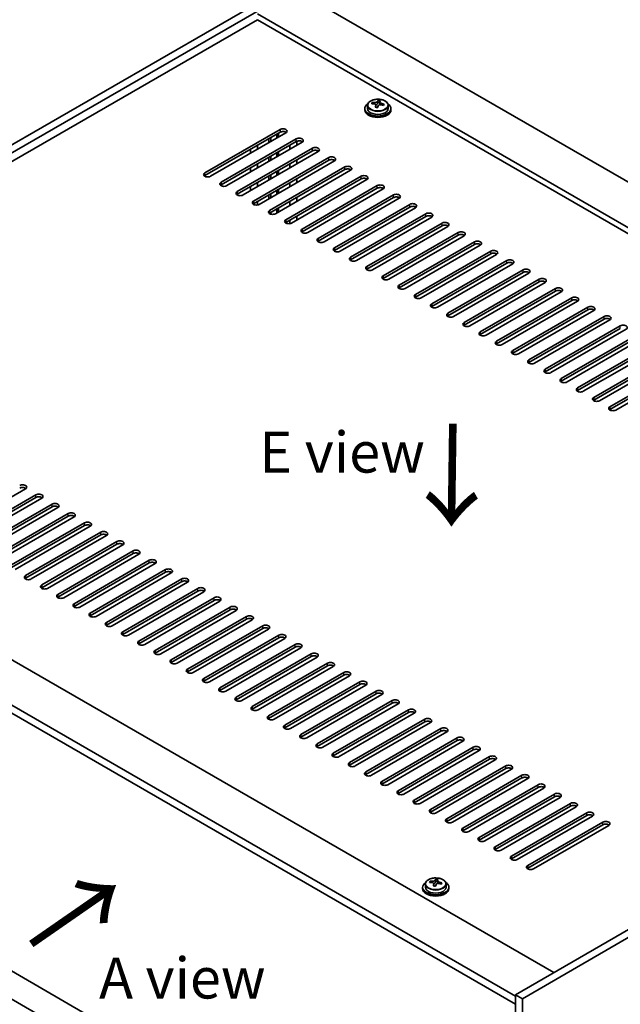
# Model space of a CAD drawing. Units: millimetres. Extents: x 72 to 10103, y 40 to 1726.
# Drawn here: x 393 to 577, y 987 to 1288 of the extents above; entities that cross this region are included whole.
import ezdxf

# ---------------------------------------------------------------- set-up
doc = ezdxf.new("R2010")
doc.units = ezdxf.units.MM
doc.header["$LTSCALE"] = 5
doc.layers.get('Defpoints').update_dxf_attribs({"lineweight": 25})
for name, color, linetype, lineweight in [('Dimension (ISO)', 7, 'Continuous', 18), ('Symbol (ISO)', 7, 'Continuous', 18), ('Visible (ISO)', 7, 'Continuous', 35), ('Visible Narrow (ISO)', 7, 'Continuous', 25)]:
    doc.layers.add(name, color=color, linetype=linetype, lineweight=lineweight)
doc.styles.add('Note Text (TK)', font='txt')
doc.dimstyles.new('Default - Method 1b (TK)', dxfattribs={"dimscale": 5, "dimtxt": 2.5, "dimasz": 2.5, "dimexe": 1, "dimexo": 1.5, "dimgap": 1, "dimtad": 1, "dimtoh": 1, "dimrnd": 1e-08, "dimdsep": 46, "dimtxsty": 'Note Text (TK)', "dimcen": 0.09, "dimdle": 5, "dimclrd": 100, "dimclre": 100, "dimclrt": 7, "dimadec": 1, "dimazin": 1, "dimtfac": 1, "dimtmove": 0, "dimatfit": 3, "dimfxl": 1, "dimtolj": 1, "dimlwd": -1, "dimlwe": -1, "dimarcsym": 0})

# ---------------------------------------------------------------- blocks, each defined once
blk = doc.blocks.new('*D6')
at = {"layer": 'Defpoints', "color": 0}
for p in [(242.94, 1070.52), (547, 894.97), (547, 813.33)]:
    blk.add_point(p, dxfattribs=at)
at = {"layer": 'Dimension (ISO)', "color": 100}
for p, q in [((242.94, 1061.86), (242.94, 983.1)), ((253.76, 982.62), (536.17, 819.58)), ((547, 886.31), (547, 807.55))]:
    blk.add_line(p, q, dxfattribs=at)
for points in [[(254.81, 984.43), (252.72, 980.82), (242.94, 988.87)], [(537.21, 821.38), (535.13, 817.77), (547, 813.33)]]:
    blk.add_solid(points, dxfattribs=at)
at = {"layer": 'Dimension (ISO)', "color": 7, "insert": (392.34, 914.28), "char_height": 12.5, "attachment_point": 4, "rotation": 330, "style": 'Note Text (TK)'}
blk.add_mtext('\\A1;{\\Q-30.000;\\W0.816;\\H0.816x;430}', dxfattribs=at)
blk = doc.blocks.new('*D7')
at = {"layer": 'Defpoints', "color": 0}
for p in [(476.28, 1299.14), (173.1, 1204.74), (242.94, 1164.42)]:
    blk.add_point(p, dxfattribs=at)
at = {"layer": 'Dimension (ISO)', "color": 100}
for p, q in [((468.78, 1303.47), (401.44, 1342.35)), ((395.62, 1333.21), (183.92, 1210.99)), ((235.44, 1168.75), (168.1, 1207.63))]:
    blk.add_line(p, q, dxfattribs=at)
for points in [[(394.58, 1335.02), (396.66, 1331.41), (406.44, 1339.46)], [(182.88, 1212.8), (184.96, 1209.19), (173.1, 1204.74)]]:
    blk.add_solid(points, dxfattribs=at)
at = {"layer": 'Dimension (ISO)', "color": 7, "insert": (278.85, 1277.46), "char_height": 12.5, "attachment_point": 4, "rotation": 30, "style": 'Note Text (TK)'}
blk.add_mtext('\\A1;{\\Q-30.000;\\W0.816;\\H0.816x;330}', dxfattribs=at)

msp = doc.modelspace()

# ---------------------------------------------------------------- linework, layer by layer
at = {"layer": 'Visible (ISO)'}
for p, q in [((242.9394, 1164.4177), (476.2846, 1299.1396)), ((245.0607, 1163.1929), (478.4059, 1297.9149)), ((478.0524, 1296.8942), (777.1586, 1124.2052)), ((466.0316, 1288.1169), (259.0261, 1168.6022)), ((765.1377, 1117.265), (466.0316, 1289.954)), ((763.5468, 1116.3464), (466.0316, 1288.1169)), ((499.6511, 1261.9217), (499.6511, 1260.9684)), ((501.0747, 1262.3704), (501.0747, 1262.7782)), ((502.2176, 1261.3248), (502.2176, 1261.9794)), ((502.6796, 1262.4159), (502.8394, 1262.8331)), ((502.8394, 1262.8331), (502.8394, 1263.428)), ((502.8394, 1262.8331), (503.3846, 1262.7635)), ((503.3846, 1262.2314), (503.3846, 1262.9541)), ((505.9511, 1261.9217), (505.9511, 1260.9684)), ((498.8011, 1260.9684), (498.8011, 1260.5602)), ((506.8011, 1260.9684), (506.8011, 1260.5602)), ((449.9449, 1241.2704), (472.9259, 1254.5385)), ((472.9259, 1253.722), (449.9449, 1240.4539)), ((474.6936, 1253.5179), (451.7127, 1240.2498)), ((470.0621, 1250.8438), (470.0621, 1252.0686)), ((471.9006, 1251.9053), (471.9006, 1253.13)), ((472.4662, 1252.2319), (472.4662, 1253.4566)), ((454.8946, 1238.4127), (477.8756, 1251.6808)), ((477.8756, 1250.8643), (454.8946, 1237.5962)), ((479.6434, 1250.6601), (456.6624, 1237.3921)), ((466.0316, 1248.5168), (466.0316, 1249.7416)), ((469.4964, 1250.5172), (469.4964, 1251.742)), ((475.9311, 1249.7416), (475.9311, 1248.5168)), ((478.0524, 1249.7416), (478.0524, 1250.9491)), ((459.8444, 1235.5549), (482.8254, 1248.823)), ((482.8254, 1248.0065), (459.8444, 1234.7384)), ((484.5931, 1247.8024), (461.6122, 1234.5343)), ((463.9103, 1247.2921), (463.9103, 1248.5168)), ((464.7941, 1232.6972), (487.7751, 1245.9653)), ((469.4964, 1244.8018), (469.4964, 1246.0265)), ((470.0621, 1245.1284), (470.0621, 1246.3531)), ((471.9006, 1246.1898), (471.9006, 1247.4146)), ((472.4662, 1246.5164), (472.4662, 1247.7412)), ((487.7751, 1245.1488), (464.7941, 1231.8807)), ((466.0316, 1242.8014), (466.0316, 1244.0261)), ((489.5429, 1244.9447), (466.5619, 1231.6766)), ((469.7439, 1229.8395), (492.7249, 1243.1075)), ((475.9311, 1244.0261), (475.9311, 1242.8014)), ((478.0524, 1244.0261), (478.0524, 1245.2508)), ((463.9103, 1241.5766), (463.9103, 1242.8014)), ((469.4964, 1239.0863), (469.4964, 1240.311)), ((492.7249, 1242.291), (469.7439, 1229.023)), ((470.0621, 1239.4129), (470.0621, 1240.6376)), ((494.4926, 1242.0869), (471.5117, 1228.8188)), ((471.9006, 1240.4743), (471.9006, 1241.6991)), ((472.4662, 1240.8009), (472.4662, 1242.0257)), ((474.6936, 1226.9817), (497.6746, 1240.2498)), ((463.9103, 1235.8611), (463.9103, 1237.0859)), ((466.0316, 1237.0859), (466.0316, 1238.3106)), ((497.6746, 1239.4333), (474.6936, 1226.1652)), ((475.9311, 1238.3106), (475.9311, 1237.0859)), ((499.4424, 1239.2292), (476.4614, 1225.9611)), ((478.0524, 1238.3106), (478.0524, 1239.5354)), ((479.6434, 1224.124), (502.6244, 1237.3921)), ((469.4964, 1233.3708), (469.4964, 1234.5956)), ((470.0621, 1233.6974), (470.0621, 1234.9222)), ((471.9006, 1234.7589), (471.9006, 1235.9836)), ((472.4662, 1235.0855), (472.4662, 1236.3102)), ((502.6244, 1236.5756), (479.6434, 1223.3075)), ((504.3921, 1236.3714), (481.4111, 1223.1034)), ((484.5931, 1221.2663), (507.5741, 1234.5343)), ((466.0316, 1231.4947), (466.0316, 1232.5951)), ((475.9311, 1232.5951), (475.9311, 1231.3704)), ((478.0524, 1232.5951), (478.0524, 1233.8199)), ((507.5741, 1233.7178), (484.5931, 1220.4498)), ((509.3419, 1233.5137), (486.3609, 1220.2456)), ((489.5429, 1218.4085), (512.5238, 1231.6766)), ((470.0621, 1228.6856), (470.0621, 1229.2067)), ((471.9006, 1229.0434), (471.9006, 1230.2681)), ((472.4662, 1229.37), (472.4662, 1230.5947)), ((478.0524, 1226.8797), (478.0524, 1228.1044)), ((512.5238, 1230.8601), (489.5429, 1217.592)), ((514.2916, 1230.656), (491.3106, 1217.3879)), ((494.4926, 1215.5508), (517.4736, 1228.8188)), ((517.4736, 1228.0023), (494.4926, 1214.7343)), ((475.9311, 1226.8797), (475.9311, 1225.7792)), ((519.2414, 1227.7982), (496.2604, 1214.5302)), ((499.4424, 1212.693), (522.4233, 1225.9611)), ((522.4233, 1225.1446), (499.4424, 1211.8765)), ((524.1911, 1224.9405), (501.2101, 1211.6724)), ((504.3921, 1209.8353), (527.3731, 1223.1034)), ((527.3731, 1222.2869), (504.3921, 1209.0188)), ((529.1409, 1222.0827), (506.1599, 1208.8147)), ((509.3419, 1206.9776), (532.3228, 1220.2456)), ((532.3228, 1219.4291), (509.3419, 1206.1611)), ((534.0906, 1219.225), (511.1096, 1205.9569)), ((514.2916, 1204.1198), (537.2726, 1217.3879)), ((537.2726, 1216.5714), (514.2916, 1203.3033)), ((539.0404, 1216.3673), (516.0594, 1203.0992)), ((519.2414, 1201.2621), (542.2223, 1214.5302)), ((542.2223, 1213.7137), (519.2414, 1200.4456)), ((543.9901, 1213.5095), (521.0091, 1200.2415)), ((524.1911, 1198.4043), (547.1721, 1211.6724)), ((547.1721, 1210.8559), (524.1911, 1197.5879)), ((548.9398, 1210.6518), (525.9589, 1197.3837)), ((529.1409, 1195.5466), (552.1218, 1208.8147)), ((552.1218, 1207.9982), (529.1409, 1194.7301)), ((553.8896, 1207.7941), (530.9086, 1194.526)), ((534.0906, 1192.6889), (557.0716, 1205.9569)), ((557.0716, 1205.1404), (534.0906, 1191.8724)), ((558.8393, 1204.9363), (535.8584, 1191.6683)), ((539.0404, 1189.8311), (562.0213, 1203.0992)), ((562.0213, 1202.2827), (539.0404, 1189.0146)), ((563.7891, 1202.0786), (540.8081, 1188.8105)), ((543.9901, 1186.9734), (566.9711, 1200.2415)), ((566.9711, 1199.425), (543.9901, 1186.1569)), ((568.7388, 1199.2208), (545.7579, 1185.9528)), ((548.9398, 1184.1157), (571.9208, 1197.3837)), ((571.9208, 1196.5672), (548.9398, 1183.2992)), ((573.6886, 1196.3631), (550.7076, 1183.095)), ((553.8896, 1181.2579), (576.8706, 1194.526)), ((576.8706, 1193.7095), (553.8896, 1180.4414)), ((578.6383, 1193.5054), (555.6574, 1180.2373)), ((558.8393, 1178.4002), (581.8203, 1191.6683)), ((581.8203, 1190.8518), (558.8393, 1177.5837)), ((583.5881, 1190.6476), (560.6071, 1177.3796)), ((563.7891, 1175.5424), (586.7701, 1188.8105)), ((586.7701, 1187.994), (563.7891, 1174.7259)), ((588.5378, 1187.7899), (565.5569, 1174.5218)), ((568.7388, 1172.6847), (591.7198, 1185.9528)), ((591.7198, 1185.1363), (568.7388, 1171.8682)), ((593.4876, 1184.9322), (570.5066, 1171.6641)), ((573.6886, 1169.827), (596.6696, 1183.095)), ((596.6696, 1182.2785), (573.6886, 1169.0105)), ((598.4373, 1182.0744), (575.4564, 1168.8063)), ((257.4351, 1169.5208), (556.5412, 996.8318)), ((544.874, 989.6874), (245.4143, 1162.5806)), ((245.4143, 1160.1311), (544.874, 987.2379)), ((395.1441, 1144.7197), (372.1632, 1131.4516)), ((375.3451, 1129.6145), (398.3261, 1142.8826)), ((398.3261, 1142.0661), (375.3451, 1128.798)), ((400.0939, 1141.862), (377.1129, 1128.5939)), ((380.2949, 1126.7568), (403.2758, 1140.0248)), ((403.2758, 1139.2083), (380.2949, 1125.9403)), ((405.0436, 1139.0042), (382.0626, 1125.7362)), ((385.2446, 1123.899), (408.2256, 1137.1671)), ((408.2256, 1136.3506), (385.2446, 1123.0825)), ((409.9934, 1136.1465), (387.0124, 1122.8784)), ((390.1944, 1121.0413), (413.1753, 1134.3094)), ((413.1753, 1133.4929), (390.1944, 1120.2248)), ((414.9431, 1133.2887), (391.9621, 1120.0207)), ((395.1441, 1118.1836), (418.1251, 1131.4516)), ((418.1251, 1130.6351), (395.1441, 1117.3671)), ((419.8929, 1130.431), (396.9119, 1117.1629)), ((400.0939, 1115.3258), (423.0748, 1128.5939)), ((423.0748, 1127.7774), (400.0939, 1114.5093)), ((424.8426, 1127.5733), (401.8616, 1114.3052)), ((405.0436, 1112.4681), (428.0246, 1125.7362)), ((428.0246, 1124.9197), (405.0436, 1111.6516)), ((429.7924, 1124.7155), (406.8114, 1111.4475)), ((409.9934, 1109.6103), (432.9743, 1122.8784)), ((778.2192, 1124.8176), (544.874, 990.0957)), ((780.3405, 1123.5928), (546.9953, 988.8709)), ((432.9743, 1122.0619), (409.9934, 1108.7938)), ((434.7421, 1121.8578), (411.7611, 1108.5897)), ((414.9431, 1106.7526), (437.9241, 1120.0207)), ((437.9241, 1119.2042), (414.9431, 1105.9361)), ((439.6918, 1119.0001), (416.7109, 1105.732)), ((419.8929, 1103.8949), (442.8738, 1117.1629)), ((442.8738, 1116.3464), (419.8929, 1103.0784)), ((444.6416, 1116.1423), (421.6606, 1102.8742)), ((424.8426, 1101.0371), (447.8236, 1114.3052)), ((447.8236, 1113.4887), (424.8426, 1100.2206)), ((449.5913, 1113.2846), (426.6104, 1100.0165)), ((429.7924, 1098.1794), (452.7733, 1111.4475)), ((452.7733, 1110.631), (429.7924, 1097.3629)), ((454.5411, 1110.4268), (431.5601, 1097.1588)), ((434.7421, 1095.3217), (457.7231, 1108.5897)), ((457.7231, 1107.7732), (434.7421, 1094.5052)), ((459.4908, 1107.5691), (436.5099, 1094.301)), ((439.6918, 1092.4639), (462.6728, 1105.732)), ((462.6728, 1104.9155), (439.6918, 1091.6474)), ((464.4406, 1104.7114), (441.4596, 1091.4433)), ((444.6416, 1089.6062), (467.6226, 1102.8742)), ((467.6226, 1102.0578), (444.6416, 1088.7897)), ((469.3903, 1101.8536), (446.4094, 1088.5856)), ((449.5913, 1086.7484), (472.5723, 1100.0165)), ((472.5723, 1099.2), (449.5913, 1085.9319)), ((474.3401, 1098.9959), (451.3591, 1085.7278)), ((454.5411, 1083.8907), (477.5221, 1097.1588)), ((477.5221, 1096.3423), (454.5411, 1083.0742)), ((479.2898, 1096.1382), (456.3089, 1082.8701)), ((459.4908, 1081.033), (482.4718, 1094.301)), ((482.4718, 1093.4845), (459.4908, 1080.2165)), ((484.2396, 1093.2804), (461.2586, 1080.0123)), ((464.4406, 1078.1752), (487.4216, 1091.4433)), ((487.4216, 1090.6268), (464.4406, 1077.3587)), ((489.1893, 1090.4227), (466.2084, 1077.1546)), ((469.3903, 1075.3175), (492.3713, 1088.5856)), ((492.3713, 1087.7691), (469.3903, 1074.501)), ((494.1391, 1087.5649), (471.1581, 1074.2969)), ((474.3401, 1072.4598), (497.3211, 1085.7278)), ((497.3211, 1084.9113), (474.3401, 1071.6433)), ((499.0888, 1084.7072), (476.1078, 1071.4391)), ((479.2898, 1069.602), (502.2708, 1082.8701)), ((502.2708, 1082.0536), (479.2898, 1068.7855)), ((504.0386, 1081.8495), (481.0576, 1068.5814)), ((544.874, 908.3644), (251.354, 1077.8282)), ((484.2396, 1066.7443), (507.2205, 1080.0123)), ((507.2205, 1079.1958), (484.2396, 1065.9278)), ((508.9883, 1078.9917), (486.0073, 1065.7237)), ((489.1893, 1063.8865), (512.1703, 1077.1546)), ((512.1703, 1076.3381), (489.1893, 1063.07)), ((513.9381, 1076.134), (490.9571, 1062.8659)), ((544.874, 899.8728), (245.4143, 1072.7659)), ((494.1391, 1061.0288), (517.12, 1074.2969)), ((517.12, 1073.4804), (494.1391, 1060.2123)), ((518.8878, 1073.2762), (495.9068, 1060.0082)), ((499.0888, 1058.1711), (522.0698, 1071.4391)), ((522.0698, 1070.6226), (499.0888, 1057.3546)), ((523.8376, 1070.4185), (500.8566, 1057.1504)), ((504.0386, 1055.3133), (527.0195, 1068.5814)), ((527.0195, 1067.7649), (504.0386, 1054.4968)), ((528.7873, 1067.5608), (505.8063, 1054.2927)), ((508.9883, 1052.4556), (531.9693, 1065.7237)), ((531.9693, 1064.9072), (508.9883, 1051.6391)), ((533.7371, 1064.703), (510.7561, 1051.435)), ((513.9381, 1049.5978), (536.919, 1062.8659)), ((536.919, 1062.0494), (513.9381, 1048.7814)), ((538.6868, 1061.8453), (515.7058, 1048.5772)), ((518.8878, 1046.7401), (541.8688, 1060.0082)), ((541.8688, 1059.1917), (518.8878, 1045.9236)), ((543.6365, 1058.9876), (520.6556, 1045.7195)), ((523.8376, 1043.8824), (546.8185, 1057.1504)), ((546.8185, 1056.3339), (523.8376, 1043.0659)), ((548.5863, 1056.1298), (525.6053, 1042.8617)), ((528.7873, 1041.0246), (551.7683, 1054.2927)), ((551.7683, 1053.4762), (528.7873, 1040.2081)), ((553.536, 1053.2721), (530.5551, 1040.004)), ((533.7371, 1038.1669), (556.718, 1051.435)), ((556.718, 1050.6185), (533.7371, 1037.3504)), ((558.4858, 1050.4143), (535.5048, 1037.1463)), ((538.6868, 1035.3092), (561.6678, 1048.5772)), ((561.6678, 1047.7607), (538.6868, 1034.4927)), ((563.4355, 1047.5566), (540.4546, 1034.2885)), ((543.6365, 1032.4514), (566.6175, 1045.7195)), ((566.6175, 1044.903), (543.6365, 1031.6349)), ((568.3853, 1044.6989), (545.4043, 1031.4308)), ((548.5863, 1029.5937), (571.5673, 1042.8617)), ((571.5673, 1042.0453), (548.5863, 1028.7772)), ((573.335, 1041.8411), (550.3541, 1028.5731)), ((517.3288, 1023.913), (517.3288, 1022.9596)), ((518.7524, 1024.3617), (518.7524, 1024.7695)), ((519.8953, 1023.3161), (519.8953, 1023.9707)), ((520.3572, 1024.4072), (520.517, 1024.8243)), ((520.517, 1024.8243), (520.517, 1025.4193)), ((520.517, 1024.8243), (521.0623, 1024.7547)), ((521.0623, 1024.2227), (521.0623, 1024.9454)), ((523.6288, 1023.913), (523.6288, 1022.9596)), ((516.4788, 1022.9596), (516.4788, 1022.5514)), ((524.4788, 1022.9596), (524.4788, 1022.5514)), ((544.874, 990.0957), (544.874, 896.1986)), ((546.9953, 988.8709), (544.874, 990.0957)), ((546.9953, 988.8709), (546.9953, 894.9738))]:
    msp.add_line(p, q, dxfattribs=at)
for centre, major_axis, ratio, start_param, end_param in [((502.8011, 1260.9684), (-4, 0), 0.57735027, 5.561933, 10.14603027), ((500.9948, 1256.0958), (1.0054, 7.8735), 0.17632598, 0.58014933, 0.67341172), ((502.7212, 1255.6565), (-7.603, 2.9126), 0.79723009, 5.14555671, 5.23802173), ((502.881, 1256.0737), (7.603, -2.9126), 0.79723009, 2.00396406, 2.09642907), ((502.4399, 1255.9112), (1.0313, 8.0762), 0.17632598, 0.76353964, 0.85600466), ((502.4016, 1254.8222), (-7.4122, 2.8395), 0.79723009, 4.9621664, 5.05542878), ((501.957, 1262.5082), (0.74, 0), 0.57735027, 5.03597071, 6.06551618), ((502.4399, 1255.9112), (1.0313, 8.0762), 0.17632598, 0.39755639, 0.4900214), ((503.1624, 1255.819), (-1.0313, -8.0762), 0.17632598, 3.90513229, 3.99759731), ((503.2006, 1256.908), (7.4122, -2.8395), 0.79723009, 1.82057374, 1.91383613), ((504.1246, 1262.2314), (-0.74, 0), 0.57735027, 0, 0.25776769), ((503.1624, 1255.819), (-1.0313, -8.0762), 0.17632598, 3.53914904, 3.63161406), ((502.7212, 1255.6565), (-7.603, 2.9126), 0.79723009, 4.77957345, 4.87203847), ((502.881, 1256.0737), (7.603, -2.9126), 0.79723009, 1.6379808, 1.73044582), ((504.6075, 1255.6345), (-1.0054, -7.8735), 0.17632598, 3.72174198, 3.81500437), ((502.8011, 1260.5602), (-4, 0), 0.57735027, 0, 3.14159265), ((502.8011, 1260.9684), (3.15, 0), 0.57735027, 3.14159265, 6.28318531), ((473.8098, 1254.0282), (1.25, 0), 0.57735027, 5.49778714, 8.6393798), ((473.8098, 1253.2117), (1.25, 0), 0.57735027, 0.60126422, 2.35619449), ((478.7595, 1251.1704), (1.25, 0), 0.57735027, 5.49778714, 8.6393798), ((478.7595, 1250.3539), (-1.25, 0), 0.57735027, 3.74285687, 5.49778714), ((483.7092, 1248.3127), (1.25, 0), 0.57735027, 5.49778714, 8.6393798), ((483.7092, 1247.4962), (-1.25, 0), 0.57735027, 3.74285687, 5.49778714), ((488.659, 1245.455), (1.25, 0), 0.57735027, 5.49778714, 8.6393798), ((488.659, 1244.6385), (-1.25, 0), 0.57735027, 3.74285687, 5.49778714), ((493.6087, 1242.5972), (1.25, 0), 0.57735027, 5.49778714, 8.6393798), ((450.8288, 1240.7601), (-1.25, 0), 0.57735027, 5.49778714, 8.6393798), ((450.8288, 1239.9436), (1.25, 0), 0.57735027, 2.35619449, 2.54032844), ((493.6087, 1241.7807), (-1.25, 0), 0.57735027, 3.74285687, 5.49778714), ((498.5585, 1239.7395), (1.25, 0), 0.57735027, 5.49778714, 8.6393798), ((455.7785, 1237.9024), (-1.25, 0), 0.57735027, 5.49778714, 8.6393798), ((455.7785, 1237.0859), (-1.25, 0), 0.57735027, 5.49778714, 5.68192109), ((498.5585, 1238.923), (-1.25, 0), 0.57735027, 3.74285687, 5.49778714), ((503.5082, 1236.8817), (1.25, 0), 0.57735027, 5.49778714, 8.6393798), ((460.7283, 1235.0446), (-1.25, 0), 0.57735027, 5.49778714, 8.6393798), ((460.7283, 1234.2281), (-1.25, 0), 0.57735027, 5.49778714, 5.68192109), ((503.5082, 1236.0653), (-1.25, 0), 0.57735027, 3.74285687, 5.49778714), ((508.458, 1234.024), (1.25, 0), 0.57735027, 5.49778714, 8.6393798), ((508.458, 1233.2075), (-1.25, 0), 0.57735027, 3.74285687, 5.49778714), ((465.678, 1232.1869), (-1.25, 0), 0.57735027, 5.49778714, 8.6393798), ((465.678, 1231.3704), (-1.25, 0), 0.57735027, 5.49778714, 5.68192109), ((513.4077, 1231.1663), (1.25, 0), 0.57735027, 5.49778714, 8.6393798), ((513.4077, 1230.3498), (-1.25, 0), 0.57735027, 3.74285687, 5.49778714), ((470.6278, 1229.3292), (-1.25, 0), 0.57735027, 5.49778714, 8.6393798), ((470.6278, 1228.5127), (-1.25, 0), 0.57735027, 5.49778714, 5.68192109), ((518.3575, 1228.3085), (1.25, 0), 0.57735027, 5.49778714, 8.6393798), ((518.3575, 1227.492), (-1.25, 0), 0.57735027, 3.74285687, 5.49778714), ((475.5775, 1226.4714), (-1.25, 0), 0.57735027, 5.49778714, 8.6393798), ((475.5775, 1225.6549), (-1.25, 0), 0.57735027, 5.49778714, 5.68192109), ((523.3072, 1225.4508), (1.25, 0), 0.57735027, 5.49778714, 8.6393798), ((523.3072, 1224.6343), (-1.25, 0), 0.57735027, 3.74285687, 5.49778714), ((480.5273, 1223.6137), (-1.25, 0), 0.57735027, 5.49778714, 8.6393798), ((480.5273, 1222.7972), (-1.25, 0), 0.57735027, 5.49778714, 5.68192109), ((528.257, 1222.5931), (1.25, 0), 0.57735027, 5.49778714, 8.6393798), ((528.257, 1221.7766), (-1.25, 0), 0.57735027, 3.74285687, 5.49778714), ((485.477, 1220.7559), (-1.25, 0), 0.57735027, 5.49778714, 8.6393798), ((485.477, 1219.9394), (-1.25, 0), 0.57735027, 5.49778714, 5.68192109), ((533.2067, 1219.7353), (1.25, 0), 0.57735027, 5.49778714, 8.6393798), ((533.2067, 1218.9188), (-1.25, 0), 0.57735027, 3.74285687, 5.49778714), ((490.4268, 1217.8982), (-1.25, 0), 0.57735027, 5.49778714, 8.6393798), ((490.4268, 1217.0817), (-1.25, 0), 0.57735027, 5.49778714, 5.68192109), ((538.1565, 1216.8776), (1.25, 0), 0.57735027, 5.49778714, 8.6393798), ((538.1565, 1216.0611), (-1.25, 0), 0.57735027, 3.74285687, 5.49778714), ((495.3765, 1215.0405), (-1.25, 0), 0.57735027, 5.49778714, 8.6393798), ((495.3765, 1214.224), (-1.25, 0), 0.57735027, 5.49778714, 5.68192109), ((543.1062, 1214.0198), (1.25, 0), 0.57735027, 5.49778714, 8.6393798), ((543.1062, 1213.2033), (-1.25, 0), 0.57735027, 3.74285687, 5.49778714), ((500.3263, 1212.1827), (-1.25, 0), 0.57735027, 5.49778714, 8.6393798), ((500.3263, 1211.3662), (-1.25, 0), 0.57735027, 5.49778714, 5.68192109), ((548.056, 1211.1621), (1.25, 0), 0.57735027, 5.49778714, 8.6393798), ((548.056, 1210.3456), (-1.25, 0), 0.57735027, 3.74285687, 5.49778714), ((505.276, 1209.325), (-1.25, 0), 0.57735027, 5.49778714, 8.6393798), ((505.276, 1208.5085), (-1.25, 0), 0.57735027, 5.49778714, 5.68192109), ((510.2258, 1206.4673), (-1.25, 0), 0.57735027, 5.49778714, 8.6393798), ((553.0057, 1208.3044), (1.25, 0), 0.57735027, 5.49778714, 8.6393798), ((553.0057, 1207.4879), (-1.25, 0), 0.57735027, 3.74285687, 5.49778714), ((510.2258, 1205.6508), (-1.25, 0), 0.57735027, 5.49778714, 5.68192109), ((515.1755, 1203.6095), (-1.25, 0), 0.57735027, 5.49778714, 8.6393798), ((557.9555, 1205.4466), (1.25, 0), 0.57735027, 5.49778714, 8.6393798), ((557.9555, 1204.6301), (-1.25, 0), 0.57735027, 3.74285687, 5.49778714), ((515.1755, 1202.793), (-1.25, 0), 0.57735027, 5.49778714, 5.68192109), ((520.1252, 1200.7518), (-1.25, 0), 0.57735027, 5.49778714, 8.6393798), ((562.9052, 1202.5889), (1.25, 0), 0.57735027, 5.49778714, 8.6393798), ((562.9052, 1201.7724), (-1.25, 0), 0.57735027, 3.74285687, 5.49778714), ((520.1252, 1199.9353), (-1.25, 0), 0.57735027, 5.49778714, 5.68192109), ((525.075, 1197.894), (-1.25, 0), 0.57735027, 5.49778714, 8.6393798), ((567.855, 1199.7312), (1.25, 0), 0.57735027, 5.49778714, 8.6393798), ((567.855, 1198.9147), (-1.25, 0), 0.57735027, 3.74285687, 5.49778714), ((525.075, 1197.0775), (-1.25, 0), 0.57735027, 5.49778714, 5.68192109), ((530.0247, 1195.0363), (-1.25, 0), 0.57735027, 5.49778714, 8.6393798), ((572.8047, 1196.8734), (1.25, 0), 0.57735027, 5.49778714, 8.6393798), ((572.8047, 1196.0569), (-1.25, 0), 0.57735027, 3.74285687, 5.49778714), ((530.0247, 1194.2198), (-1.25, 0), 0.57735027, 5.49778714, 5.68192109), ((534.9745, 1192.1786), (-1.25, 0), 0.57735027, 5.49778714, 8.6393798), ((534.9745, 1191.3621), (-1.25, 0), 0.57735027, 5.49778714, 5.68192109), ((577.7544, 1194.0157), (1.25, 0), 0.57735027, 5.49778714, 8.6393798), ((539.9242, 1189.3208), (-1.25, 0), 0.57735027, 5.49778714, 8.6393798), ((539.9242, 1188.5043), (-1.25, 0), 0.57735027, 5.49778714, 5.68192109), ((544.874, 1186.4631), (-1.25, 0), 0.57735027, 5.49778714, 8.6393798), ((544.874, 1185.6466), (-1.25, 0), 0.57735027, 5.49778714, 5.68192109), ((549.8237, 1183.6053), (-1.25, 0), 0.57735027, 5.49778714, 8.6393798), ((549.8237, 1182.7889), (-1.25, 0), 0.57735027, 5.49778714, 5.68192109), ((554.7735, 1180.7476), (-1.25, 0), 0.57735027, 5.49778714, 8.6393798), ((554.7735, 1179.9311), (-1.25, 0), 0.57735027, 5.49778714, 5.68192109), ((559.7232, 1177.8899), (-1.25, 0), 0.57735027, 5.49778714, 8.6393798), ((559.7232, 1177.0734), (-1.25, 0), 0.57735027, 5.49778714, 5.68192109), ((564.673, 1175.0321), (-1.25, 0), 0.57735027, 5.49778714, 8.6393798), ((564.673, 1174.2156), (-1.25, 0), 0.57735027, 5.49778714, 5.68192109), ((569.6227, 1172.1744), (-1.25, 0), 0.57735027, 5.49778714, 8.6393798), ((569.6227, 1171.3579), (-1.25, 0), 0.57735027, 5.49778714, 5.68192109), ((574.5725, 1169.3167), (-1.25, 0), 0.57735027, 5.49778714, 8.6393798), ((574.5725, 1168.5002), (-1.25, 0), 0.57735027, 5.49778714, 5.68192109), ((394.2602, 1145.23), (1.25, 0), 0.57735027, 5.49778714, 8.6393798), ((394.2602, 1144.4135), (-1.25, 0), 0.57735027, 3.74285687, 5.49778714), ((399.21, 1142.3723), (1.25, 0), 0.57735027, 5.49778714, 8.6393798), ((399.21, 1141.5558), (-1.25, 0), 0.57735027, 3.74285687, 5.49778714), ((404.1597, 1139.5145), (1.25, 0), 0.57735027, 5.49778714, 8.6393798), ((404.1597, 1138.698), (-1.25, 0), 0.57735027, 3.74285687, 5.49778714), ((409.1095, 1136.6568), (1.25, 0), 0.57735027, 5.49778714, 8.6393798), ((409.1095, 1135.8403), (-1.25, 0), 0.57735027, 3.74285687, 5.49778714), ((414.0592, 1133.7991), (1.25, 0), 0.57735027, 5.49778714, 8.6393798), ((414.0592, 1132.9826), (-1.25, 0), 0.57735027, 3.74285687, 5.49778714), ((419.009, 1130.9413), (1.25, 0), 0.57735027, 5.49778714, 8.6393798), ((419.009, 1130.1248), (-1.25, 0), 0.57735027, 3.74285687, 5.49778714), ((423.9587, 1128.0836), (1.25, 0), 0.57735027, 5.49778714, 8.6393798), ((423.9587, 1127.2671), (-1.25, 0), 0.57735027, 3.74285687, 5.49778714), ((428.9085, 1125.2258), (1.25, 0), 0.57735027, 5.49778714, 8.6393798), ((428.9085, 1124.4093), (-1.25, 0), 0.57735027, 3.74285687, 5.49778714), ((433.8582, 1122.3681), (1.25, 0), 0.57735027, 5.49778714, 8.6393798), ((433.8582, 1121.5516), (-1.25, 0), 0.57735027, 3.74285687, 5.49778714), ((438.808, 1119.5104), (1.25, 0), 0.57735027, 5.49778714, 8.6393798), ((396.028, 1117.6732), (-1.25, 0), 0.57735027, 5.49778714, 8.6393798), ((396.028, 1116.8568), (-1.25, 0), 0.57735027, 5.49778714, 5.68192109), ((438.808, 1118.6939), (-1.25, 0), 0.57735027, 3.74285687, 5.49778714), ((443.7577, 1116.6526), (1.25, 0), 0.57735027, 5.49778714, 8.6393798), ((443.7577, 1115.8361), (-1.25, 0), 0.57735027, 3.74285687, 5.49778714), ((400.9778, 1114.8155), (-1.25, 0), 0.57735027, 5.49778714, 8.6393798), ((400.9778, 1113.999), (-1.25, 0), 0.57735027, 5.49778714, 5.68192109), ((448.7075, 1113.7949), (1.25, 0), 0.57735027, 5.49778714, 8.6393798), ((448.7075, 1112.9784), (-1.25, 0), 0.57735027, 3.74285687, 5.49778714), ((405.9275, 1111.9578), (-1.25, 0), 0.57735027, 5.49778714, 8.6393798), ((405.9275, 1111.1413), (-1.25, 0), 0.57735027, 5.49778714, 5.68192109), ((453.6572, 1110.9372), (1.25, 0), 0.57735027, 5.49778714, 8.6393798), ((453.6572, 1110.1207), (-1.25, 0), 0.57735027, 3.74285687, 5.49778714), ((410.8772, 1109.1), (-1.25, 0), 0.57735027, 5.49778714, 8.6393798), ((410.8772, 1108.2835), (-1.25, 0), 0.57735027, 5.49778714, 5.68192109), ((458.607, 1108.0794), (1.25, 0), 0.57735027, 5.49778714, 8.6393798), ((458.607, 1107.2629), (-1.25, 0), 0.57735027, 3.74285687, 5.49778714), ((415.827, 1106.2423), (-1.25, 0), 0.57735027, 5.49778714, 8.6393798), ((415.827, 1105.4258), (-1.25, 0), 0.57735027, 5.49778714, 5.68192109), ((463.5567, 1105.2217), (1.25, 0), 0.57735027, 5.49778714, 8.6393798), ((463.5567, 1104.4052), (-1.25, 0), 0.57735027, 3.74285687, 5.49778714), ((420.7767, 1103.3846), (-1.25, 0), 0.57735027, 5.49778714, 8.6393798), ((420.7767, 1102.5681), (-1.25, 0), 0.57735027, 5.49778714, 5.68192109), ((468.5065, 1102.3639), (1.25, 0), 0.57735027, 5.49778714, 8.6393798), ((468.5065, 1101.5474), (-1.25, 0), 0.57735027, 3.74285687, 5.49778714), ((425.7265, 1100.5268), (-1.25, 0), 0.57735027, 5.49778714, 8.6393798), ((425.7265, 1099.7103), (-1.25, 0), 0.57735027, 5.49778714, 5.68192109), ((473.4562, 1099.5062), (1.25, 0), 0.57735027, 5.49778714, 8.6393798), ((473.4562, 1098.6897), (-1.25, 0), 0.57735027, 3.74285687, 5.49778714), ((430.6762, 1097.6691), (-1.25, 0), 0.57735027, 5.49778714, 8.6393798), ((430.6762, 1096.8526), (-1.25, 0), 0.57735027, 5.49778714, 5.68192109), ((478.4059, 1096.6485), (1.25, 0), 0.57735027, 5.49778714, 8.6393798), ((478.4059, 1095.832), (-1.25, 0), 0.57735027, 3.74285687, 5.49778714), ((435.626, 1094.8113), (-1.25, 0), 0.57735027, 5.49778714, 8.6393798), ((435.626, 1093.9948), (-1.25, 0), 0.57735027, 5.49778714, 5.68192109), ((483.3557, 1093.7907), (1.25, 0), 0.57735027, 5.49778714, 8.6393798), ((483.3557, 1092.9742), (-1.25, 0), 0.57735027, 3.74285687, 5.49778714), ((440.5757, 1091.9536), (-1.25, 0), 0.57735027, 5.49778714, 8.6393798), ((440.5757, 1091.1371), (-1.25, 0), 0.57735027, 5.49778714, 5.68192109), ((445.5255, 1089.0959), (-1.25, 0), 0.57735027, 5.49778714, 8.6393798), ((488.3054, 1090.933), (1.25, 0), 0.57735027, 5.49778714, 8.6393798), ((488.3054, 1090.1165), (-1.25, 0), 0.57735027, 3.74285687, 5.49778714), ((445.5255, 1088.2794), (-1.25, 0), 0.57735027, 5.49778714, 5.68192109), ((450.4752, 1086.2381), (-1.25, 0), 0.57735027, 5.49778714, 8.6393798), ((493.2552, 1088.0752), (1.25, 0), 0.57735027, 5.49778714, 8.6393798), ((493.2552, 1087.2588), (-1.25, 0), 0.57735027, 3.74285687, 5.49778714), ((450.4752, 1085.4216), (-1.25, 0), 0.57735027, 5.49778714, 5.68192109), ((455.425, 1083.3804), (-1.25, 0), 0.57735027, 5.49778714, 8.6393798), ((498.2049, 1085.2175), (1.25, 0), 0.57735027, 5.49778714, 8.6393798), ((498.2049, 1084.401), (-1.25, 0), 0.57735027, 3.74285687, 5.49778714), ((455.425, 1082.5639), (-1.25, 0), 0.57735027, 5.49778714, 5.68192109), ((460.3747, 1080.5227), (-1.25, 0), 0.57735027, 5.49778714, 8.6393798), ((503.1547, 1082.3598), (1.25, 0), 0.57735027, 5.49778714, 8.6393798), ((503.1547, 1081.5433), (-1.25, 0), 0.57735027, 3.74285687, 5.49778714), ((460.3747, 1079.7062), (-1.25, 0), 0.57735027, 5.49778714, 5.68192109), ((465.3245, 1077.6649), (-1.25, 0), 0.57735027, 5.49778714, 8.6393798), ((508.1044, 1079.502), (1.25, 0), 0.57735027, 5.49778714, 8.6393798), ((508.1044, 1078.6855), (-1.25, 0), 0.57735027, 3.74285687, 5.49778714), ((513.0542, 1076.6443), (1.25, 0), 0.57735027, 5.49778714, 8.6393798), ((465.3245, 1076.8484), (-1.25, 0), 0.57735027, 5.49778714, 5.68192109), ((470.2742, 1074.8072), (-1.25, 0), 0.57735027, 5.49778714, 8.6393798), ((470.2742, 1073.9907), (-1.25, 0), 0.57735027, 5.49778714, 5.68192109), ((513.0542, 1075.8278), (-1.25, 0), 0.57735027, 3.74285687, 5.49778714), ((518.0039, 1073.7866), (1.25, 0), 0.57735027, 5.49778714, 8.6393798), ((475.224, 1071.9494), (-1.25, 0), 0.57735027, 5.49778714, 8.6393798), ((475.224, 1071.1329), (-1.25, 0), 0.57735027, 5.49778714, 5.68192109), ((518.0039, 1072.9701), (-1.25, 0), 0.57735027, 3.74285687, 5.49778714), ((522.9537, 1070.9288), (1.25, 0), 0.57735027, 5.49778714, 8.6393798), ((480.1737, 1069.0917), (-1.25, 0), 0.57735027, 5.49778714, 8.6393798), ((480.1737, 1068.2752), (-1.25, 0), 0.57735027, 5.49778714, 5.68192109), ((522.9537, 1070.1123), (-1.25, 0), 0.57735027, 3.74285687, 5.49778714), ((527.9034, 1068.0711), (1.25, 0), 0.57735027, 5.49778714, 8.6393798), ((485.1235, 1066.234), (-1.25, 0), 0.57735027, 5.49778714, 8.6393798), ((485.1235, 1065.4175), (-1.25, 0), 0.57735027, 5.49778714, 5.68192109), ((527.9034, 1067.2546), (-1.25, 0), 0.57735027, 3.74285687, 5.49778714), ((532.8532, 1065.2133), (1.25, 0), 0.57735027, 5.49778714, 8.6393798), ((490.0732, 1063.3762), (-1.25, 0), 0.57735027, 5.49778714, 8.6393798), ((490.0732, 1062.5597), (-1.25, 0), 0.57735027, 5.49778714, 5.68192109), ((532.8532, 1064.3968), (-1.25, 0), 0.57735027, 3.74285687, 5.49778714), ((537.8029, 1062.3556), (1.25, 0), 0.57735027, 5.49778714, 8.6393798), ((495.023, 1060.5185), (-1.25, 0), 0.57735027, 5.49778714, 8.6393798), ((495.023, 1059.702), (-1.25, 0), 0.57735027, 5.49778714, 5.68192109), ((537.8029, 1061.5391), (-1.25, 0), 0.57735027, 3.74285687, 5.49778714), ((542.7527, 1059.4979), (1.25, 0), 0.57735027, 5.49778714, 8.6393798), ((542.7527, 1058.6814), (-1.25, 0), 0.57735027, 3.74285687, 5.49778714), ((499.9727, 1057.6608), (-1.25, 0), 0.57735027, 5.49778714, 8.6393798), ((499.9727, 1056.8443), (-1.25, 0), 0.57735027, 5.49778714, 5.68192109), ((547.7024, 1056.6401), (1.25, 0), 0.57735027, 5.49778714, 8.6393798), ((547.7024, 1055.8236), (-1.25, 0), 0.57735027, 3.74285687, 5.49778714), ((504.9224, 1054.803), (-1.25, 0), 0.57735027, 5.49778714, 8.6393798), ((504.9224, 1053.9865), (-1.25, 0), 0.57735027, 5.49778714, 5.68192109), ((552.6522, 1053.7824), (1.25, 0), 0.57735027, 5.49778714, 8.6393798), ((552.6522, 1052.9659), (-1.25, 0), 0.57735027, 3.74285687, 5.49778714), ((509.8722, 1051.9453), (-1.25, 0), 0.57735027, 5.49778714, 8.6393798), ((509.8722, 1051.1288), (-1.25, 0), 0.57735027, 5.49778714, 5.68192109), ((557.6019, 1050.9247), (1.25, 0), 0.57735027, 5.49778714, 8.6393798), ((557.6019, 1050.1082), (-1.25, 0), 0.57735027, 3.74285687, 5.49778714), ((514.8219, 1049.0875), (-1.25, 0), 0.57735027, 5.49778714, 8.6393798), ((514.8219, 1048.271), (-1.25, 0), 0.57735027, 5.49778714, 5.68192109), ((562.5517, 1048.0669), (1.25, 0), 0.57735027, 5.49778714, 8.6393798), ((562.5517, 1047.2504), (-1.25, 0), 0.57735027, 3.74285687, 5.49778714), ((519.7717, 1046.2298), (-1.25, 0), 0.57735027, 5.49778714, 8.6393798), ((519.7717, 1045.4133), (-1.25, 0), 0.57735027, 5.49778714, 5.68192109), ((567.5014, 1045.2092), (1.25, 0), 0.57735027, 5.49778714, 8.6393798), ((567.5014, 1044.3927), (-1.25, 0), 0.57735027, 3.74285687, 5.49778714), ((524.7214, 1043.3721), (-1.25, 0), 0.57735027, 5.49778714, 8.6393798), ((524.7214, 1042.5556), (-1.25, 0), 0.57735027, 5.49778714, 5.68192109), ((572.4511, 1042.3514), (1.25, 0), 0.57735027, 5.49778714, 8.6393798), ((572.4511, 1041.5349), (-1.25, 0), 0.57735027, 3.74285687, 5.49778714), ((529.6712, 1040.5143), (-1.25, 0), 0.57735027, 5.49778714, 8.6393798), ((529.6712, 1039.6978), (-1.25, 0), 0.57735027, 5.49778714, 5.68192109), ((534.6209, 1037.6566), (-1.25, 0), 0.57735027, 5.49778714, 8.6393798), ((534.6209, 1036.8401), (-1.25, 0), 0.57735027, 5.49778714, 5.68192109), ((539.5707, 1034.7988), (-1.25, 0), 0.57735027, 5.49778714, 8.6393798), ((539.5707, 1033.9823), (-1.25, 0), 0.57735027, 5.49778714, 5.68192109), ((544.5204, 1031.9411), (-1.25, 0), 0.57735027, 5.49778714, 8.6393798), ((544.5204, 1031.1246), (-1.25, 0), 0.57735027, 5.49778714, 5.68192109), ((549.4702, 1029.0834), (-1.25, 0), 0.57735027, 5.49778714, 8.6393798), ((549.4702, 1028.2669), (-1.25, 0), 0.57735027, 5.49778714, 5.68192109), ((520.4788, 1022.9596), (-4, 0), 0.57735027, 5.561933, 10.14603027), ((518.6725, 1018.087), (1.0054, 7.8735), 0.17632598, 0.58014933, 0.67341172), ((520.3989, 1017.6478), (-7.603, 2.9126), 0.79723009, 5.14555671, 5.23802173), ((520.5587, 1018.0649), (7.603, -2.9126), 0.79723009, 2.00396405, 2.09642907), ((520.1175, 1017.9025), (1.0313, 8.0762), 0.17632598, 0.76353964, 0.85600466), ((520.0793, 1016.8135), (-7.4122, 2.8395), 0.79723009, 4.9621664, 5.05542878), ((519.6347, 1024.4995), (0.74, 0), 0.57735027, 5.03597072, 6.06551618), ((520.1175, 1017.9025), (1.0313, 8.0762), 0.17632598, 0.39755639, 0.4900214), ((520.8401, 1017.8102), (-1.0313, -8.0762), 0.17632598, 3.90513229, 3.99759731), ((520.8783, 1018.8993), (7.4122, -2.8395), 0.79723009, 1.82057374, 1.91383613), ((521.8023, 1024.2227), (-0.74, 0), 0.57735027, 0, 0.25776769), ((520.8401, 1017.8102), (-1.0313, -8.0762), 0.17632598, 3.53914904, 3.63161406), ((520.3989, 1017.6478), (-7.603, 2.9126), 0.79723009, 4.77957345, 4.87203847), ((520.5587, 1018.0649), (7.603, -2.9126), 0.79723009, 1.6379808, 1.73044582), ((522.2851, 1017.6257), (-1.0054, -7.8735), 0.17632598, 3.72174198, 3.81500437), ((520.4788, 1022.5514), (-4, 0), 0.57735027, 0, 3.14159263), ((520.4788, 1022.9596), (3.15, 0), 0.57735027, 3.14159265, 6.28318531)]:
    msp.add_ellipse(centre, major_axis=major_axis, ratio=ratio, start_param=start_param, end_param=end_param, dxfattribs=at)
for points, knots in [([(499.6511, 1261.9217), (499.6511, 1262.1161), (499.7013, 1262.31), (499.8959, 1262.6821), (500.0445, 1262.8593), (500.4296, 1263.1828), (500.6706, 1263.3271), (501.2166, 1263.5632), (501.522, 1263.6546), (502.1642, 1263.7754), (502.5007, 1263.805), (503.1723, 1263.8006), (503.5071, 1263.7665), (504.1429, 1263.6377), (504.4438, 1263.5428), (504.9823, 1263.2994), (505.2197, 1263.1508), (505.6033, 1262.8118), (505.7504, 1262.6214), (505.9137, 1262.2577), (505.9511, 1262.0899), (505.9511, 1261.9217)], [1.3531272, 1.3531272, 1.3531272, 1.3531272, 1.64628527, 1.64628527, 1.95530068, 1.95530068, 2.28106049, 2.28106049, 2.60892566, 2.60892566, 2.93547521, 2.93547521, 3.26146237, 3.26146237, 3.58809187, 3.58809187, 3.91601536, 3.91601536, 4.2411655, 4.2411655, 4.49471985, 4.49471985, 4.49471985, 4.49471985]), ([(502.2002, 1261.8712), (502.2201, 1261.9337), (502.2235, 1262.0008), (502.1893, 1262.125), (502.1517, 1262.1822), (502.0514, 1262.273), (501.9822, 1262.3126), (501.8203, 1262.3658), (501.7276, 1262.3795), (501.6374, 1262.3806)], [0.225164225, 0.225164225, 0.225164225, 0.225164225, 0.253148765, 0.253148765, 0.281133306, 0.281133306, 0.309117846, 0.309117846, 0.337102387, 0.337102387, 0.337102387, 0.337102387]), ([(501.7972, 1262.7978), (501.8875, 1262.7966), (501.988, 1262.8037), (502.1825, 1262.8354), (502.2763, 1262.8601), (502.4336, 1262.918), (502.5073, 1262.955), (502.6203, 1263.0365), (502.6596, 1263.081), (502.6796, 1263.1227)], [0.113199271, 0.113199271, 0.113199271, 0.113199271, 0.141183811, 0.141183811, 0.169168352, 0.169168352, 0.197152892, 0.197152892, 0.225137433, 0.225137433, 0.225137433, 0.225137433]), ([(503.805, 1262.1038), (503.7148, 1262.1257), (503.6142, 1262.1367), (503.4198, 1262.129), (503.326, 1262.1102), (503.1687, 1262.0523), (503.095, 1262.0094), (502.982, 1261.9039), (502.9426, 1261.8414), (502.9227, 1261.7789)], [0.338363496, 0.338363496, 0.338363496, 0.338363496, 0.366348036, 0.366348036, 0.394332577, 0.394332577, 0.422317117, 0.422317117, 0.450301658, 0.450301658, 0.450301658, 0.450301658]), ([(503.4021, 1263.0304), (503.3822, 1262.9887), (503.3787, 1262.9397), (503.4129, 1262.8394), (503.4506, 1262.7882), (503.5509, 1262.6974), (503.6201, 1262.6519), (503.782, 1262.5746), (503.8746, 1262.5429), (503.9648, 1262.521)], [0, 0, 0, 0, 0.027984541, 0.027984541, 0.055969081, 0.055969081, 0.083953622, 0.083953622, 0.111938162, 0.111938162, 0.111938162, 0.111938162]), ([(517.3288, 1023.913), (517.3288, 1024.1074), (517.379, 1024.3012), (517.5736, 1024.6733), (517.7222, 1024.8506), (518.1073, 1025.174), (518.3483, 1025.3184), (518.8943, 1025.5545), (519.1996, 1025.6458), (519.8418, 1025.7666), (520.1784, 1025.7963), (520.8499, 1025.7918), (521.1847, 1025.7578), (521.8206, 1025.6289), (522.1215, 1025.5341), (522.66, 1025.2907), (522.8974, 1025.142), (523.281, 1024.803), (523.4281, 1024.6127), (523.5914, 1024.249), (523.6288, 1024.0811), (523.6288, 1023.913)], [1.3531272, 1.3531272, 1.3531272, 1.3531272, 1.64628527, 1.64628527, 1.95530068, 1.95530068, 2.28106049, 2.28106049, 2.60892566, 2.60892566, 2.93547521, 2.93547521, 3.26146237, 3.26146237, 3.58809187, 3.58809187, 3.91601536, 3.91601536, 4.2411655, 4.2411655, 4.49471986, 4.49471986, 4.49471986, 4.49471986]), ([(519.8778, 1023.8625), (519.8978, 1023.9249), (519.9012, 1023.992), (519.867, 1024.1163), (519.8294, 1024.1734), (519.729, 1024.2642), (519.6598, 1024.3038), (519.498, 1024.3571), (519.4053, 1024.3707), (519.3151, 1024.3719)], [0.225164225, 0.225164225, 0.225164225, 0.225164225, 0.253148765, 0.253148765, 0.281133306, 0.281133306, 0.309117846, 0.309117846, 0.337102387, 0.337102387, 0.337102387, 0.337102387]), ([(519.4749, 1024.789), (519.5651, 1024.7879), (519.6657, 1024.795), (519.8601, 1024.8267), (519.954, 1024.8514), (520.1113, 1024.9093), (520.185, 1024.9463), (520.298, 1025.0278), (520.3373, 1025.0722), (520.3572, 1025.1139)], [0.113199271, 0.113199271, 0.113199271, 0.113199271, 0.141183811, 0.141183811, 0.169168352, 0.169168352, 0.197152892, 0.197152892, 0.225137433, 0.225137433, 0.225137433, 0.225137433]), ([(521.4827, 1024.0951), (521.3925, 1024.117), (521.2919, 1024.128), (521.0975, 1024.1202), (521.0036, 1024.1015), (520.8463, 1024.0435), (520.7726, 1024.0006), (520.6596, 1023.8952), (520.6203, 1023.8327), (520.6004, 1023.7702)], [0.338363496, 0.338363496, 0.338363496, 0.338363496, 0.366348036, 0.366348036, 0.394332577, 0.394332577, 0.422317117, 0.422317117, 0.450301658, 0.450301658, 0.450301658, 0.450301658]), ([(521.0798, 1025.0217), (521.0598, 1024.98), (521.0564, 1024.9309), (521.0906, 1024.8306), (521.1282, 1024.7794), (521.2286, 1024.6886), (521.2978, 1024.6431), (521.4596, 1024.5659), (521.5523, 1024.5341), (521.6425, 1024.5122)], [0, 0, 0, 0, 0.027984541, 0.027984541, 0.055969081, 0.055969081, 0.083953622, 0.083953622, 0.111938162, 0.111938162, 0.111938162, 0.111938162])]:
    msp.add_open_spline(points, degree=3, knots=knots, dxfattribs=at)
at = {"layer": 'Visible Narrow (ISO)'}
for p, q in [((501.7972, 1262.3655), (501.7972, 1262.7978)), ((502.2002, 1261.3267), (502.2002, 1261.8712)), ((502.6796, 1263.1227), (502.6796, 1262.4159)), ((503.9648, 1262.521), (503.9648, 1262.0637)), ((472.9259, 1254.5385), (472.9259, 1253.722)), ((477.8756, 1250.8643), (477.8756, 1251.6808)), ((482.8254, 1248.0065), (482.8254, 1248.823)), ((487.7751, 1245.1488), (487.7751, 1245.9653)), ((492.7249, 1242.291), (492.7249, 1243.1075)), ((449.9449, 1240.4539), (449.9449, 1241.2704)), ((497.6746, 1239.4333), (497.6746, 1240.2498)), ((454.8946, 1238.4127), (454.8946, 1237.5962)), ((502.6244, 1236.5756), (502.6244, 1237.3921)), ((459.8444, 1235.5549), (459.8444, 1234.7384)), ((507.5741, 1233.7178), (507.5741, 1234.5343)), ((464.7941, 1232.6972), (464.7941, 1231.8807)), ((512.5238, 1230.8601), (512.5238, 1231.6766)), ((469.7439, 1229.8395), (469.7439, 1229.023)), ((517.4736, 1228.0023), (517.4736, 1228.8188)), ((474.6936, 1226.9817), (474.6936, 1226.1652)), ((522.4233, 1225.1446), (522.4233, 1225.9611)), ((479.6434, 1224.124), (479.6434, 1223.3075)), ((527.3731, 1222.2869), (527.3731, 1223.1034)), ((484.5931, 1221.2663), (484.5931, 1220.4498)), ((532.3228, 1219.4291), (532.3228, 1220.2456)), ((489.5429, 1218.4085), (489.5429, 1217.592)), ((537.2726, 1216.5714), (537.2726, 1217.3879)), ((494.4926, 1215.5508), (494.4926, 1214.7343)), ((542.2223, 1213.7137), (542.2223, 1214.5302)), ((499.4424, 1212.693), (499.4424, 1211.8765)), ((547.1721, 1210.8559), (547.1721, 1211.6724)), ((504.3921, 1209.8353), (504.3921, 1209.0188)), ((509.3419, 1206.9776), (509.3419, 1206.1611)), ((552.1218, 1207.9982), (552.1218, 1208.8147)), ((514.2916, 1204.1198), (514.2916, 1203.3033)), ((557.0716, 1205.1404), (557.0716, 1205.9569)), ((519.2414, 1201.2621), (519.2414, 1200.4456)), ((562.0213, 1202.2827), (562.0213, 1203.0992)), ((524.1911, 1198.4043), (524.1911, 1197.5879)), ((566.9711, 1199.425), (566.9711, 1200.2415)), ((529.1409, 1195.5466), (529.1409, 1194.7301)), ((571.9208, 1196.5672), (571.9208, 1197.3837)), ((534.0906, 1192.6889), (534.0906, 1191.8724)), ((576.8706, 1193.7095), (576.8706, 1194.526)), ((539.0404, 1189.8311), (539.0404, 1189.0146)), ((543.9901, 1186.9734), (543.9901, 1186.1569)), ((548.9398, 1184.1157), (548.9398, 1183.2992)), ((553.8896, 1181.2579), (553.8896, 1180.4414)), ((558.8393, 1178.4002), (558.8393, 1177.5837)), ((563.7891, 1175.5424), (563.7891, 1174.7259)), ((568.7388, 1172.6847), (568.7388, 1171.8682)), ((573.6886, 1169.827), (573.6886, 1169.0105)), ((398.3261, 1142.0661), (398.3261, 1142.8826)), ((403.2758, 1139.2083), (403.2758, 1140.0248)), ((408.2256, 1136.3506), (408.2256, 1137.1671)), ((413.1753, 1133.4929), (413.1753, 1134.3094)), ((418.1251, 1130.6351), (418.1251, 1131.4516)), ((423.0748, 1127.7774), (423.0748, 1128.5939)), ((428.0246, 1124.9197), (428.0246, 1125.7362)), ((432.9743, 1122.0619), (432.9743, 1122.8784)), ((437.9241, 1119.2042), (437.9241, 1120.0207)), ((395.1441, 1118.1836), (395.1441, 1117.3671)), ((442.8738, 1116.3464), (442.8738, 1117.1629)), ((400.0939, 1115.3258), (400.0939, 1114.5093)), ((447.8236, 1113.4887), (447.8236, 1114.3052)), ((405.0436, 1112.4681), (405.0436, 1111.6516)), ((452.7733, 1110.631), (452.7733, 1111.4475)), ((409.9934, 1109.6103), (409.9934, 1108.7938)), ((457.7231, 1107.7732), (457.7231, 1108.5897)), ((414.9431, 1106.7526), (414.9431, 1105.9361)), ((462.6728, 1104.9155), (462.6728, 1105.732)), ((419.8929, 1103.8949), (419.8929, 1103.0784)), ((467.6226, 1102.0578), (467.6226, 1102.8742)), ((424.8426, 1101.0371), (424.8426, 1100.2206)), ((472.5723, 1099.2), (472.5723, 1100.0165)), ((429.7924, 1098.1794), (429.7924, 1097.3629)), ((477.5221, 1096.3423), (477.5221, 1097.1588)), ((434.7421, 1095.3217), (434.7421, 1094.5052)), ((482.4718, 1093.4845), (482.4718, 1094.301)), ((439.6918, 1092.4639), (439.6918, 1091.6474)), ((444.6416, 1089.6062), (444.6416, 1088.7897)), ((487.4216, 1090.6268), (487.4216, 1091.4433)), ((449.5913, 1086.7484), (449.5913, 1085.9319)), ((492.3713, 1087.7691), (492.3713, 1088.5856)), ((454.5411, 1083.8907), (454.5411, 1083.0742)), ((497.3211, 1084.9113), (497.3211, 1085.7278)), ((459.4908, 1081.033), (459.4908, 1080.2165)), ((502.2708, 1082.0536), (502.2708, 1082.8701)), ((464.4406, 1078.1752), (464.4406, 1077.3587)), ((507.2205, 1079.1958), (507.2205, 1080.0123)), ((469.3903, 1075.3175), (469.3903, 1074.501)), ((512.1703, 1076.3381), (512.1703, 1077.1546)), ((474.3401, 1072.4598), (474.3401, 1071.6433)), ((517.12, 1073.4804), (517.12, 1074.2969)), ((522.0698, 1070.6226), (522.0698, 1071.4391)), ((479.2898, 1069.602), (479.2898, 1068.7855)), ((527.0195, 1067.7649), (527.0195, 1068.5814)), ((484.2396, 1066.7443), (484.2396, 1065.9278)), ((531.9693, 1064.9072), (531.9693, 1065.7237)), ((489.1893, 1063.8865), (489.1893, 1063.07)), ((536.919, 1062.0494), (536.919, 1062.8659)), ((494.1391, 1061.0288), (494.1391, 1060.2123)), ((541.8688, 1059.1917), (541.8688, 1060.0082)), ((499.0888, 1058.1711), (499.0888, 1057.3546)), ((546.8185, 1056.3339), (546.8185, 1057.1504)), ((504.0386, 1055.3133), (504.0386, 1054.4968)), ((551.7683, 1053.4762), (551.7683, 1054.2927)), ((508.9883, 1052.4556), (508.9883, 1051.6391)), ((556.718, 1050.6185), (556.718, 1051.435)), ((513.9381, 1049.5978), (513.9381, 1048.7814)), ((561.6678, 1047.7607), (561.6678, 1048.5772)), ((518.8878, 1046.7401), (518.8878, 1045.9236)), ((566.6175, 1044.903), (566.6175, 1045.7195)), ((523.8376, 1043.8824), (523.8376, 1043.0659)), ((571.5673, 1042.0453), (571.5673, 1042.8617)), ((528.7873, 1041.0246), (528.7873, 1040.2081)), ((533.7371, 1038.1669), (533.7371, 1037.3504)), ((538.6868, 1035.3092), (538.6868, 1034.4927)), ((543.6365, 1032.4514), (543.6365, 1031.6349)), ((548.5863, 1029.5937), (548.5863, 1028.7772)), ((519.4749, 1024.3567), (519.4749, 1024.789)), ((519.8778, 1023.3179), (519.8778, 1023.8625)), ((520.3572, 1025.1139), (520.3572, 1024.4072)), ((521.6425, 1024.5122), (521.6425, 1024.0549))]:
    msp.add_line(p, q, dxfattribs=at)
for centre in [(502.8011, 1261.9217), (520.4788, 1023.913)]:
    msp.add_ellipse(centre, major_axis=(3.15, 0), ratio=0.57735027, start_param=3.14159265, end_param=6.28318531, dxfattribs=at)
for centre in [(502.8011, 1262.0337), (520.4788, 1024.025)]:
    msp.add_ellipse(centre, major_axis=(3.0575, 0), ratio=0.57735027, dxfattribs=at)

# ---------------------------------------------------------------- texts
at = {"layer": 'Symbol (ISO)', "color": 7, "char_height": 12.5, "attachment_point": 4, "line_spacing_factor": 1.5, "style": 'Note Text (TK)'}
for s, insert, width in [('{\\fＭＳ Ｐゴシック|b0|i0;E view}', (466.5958, 1155.9293), 50.657892), ('{\\fＭＳ Ｐゴシック|b0|i0;A view}', (417.6234, 995.1808), 51.900584)]:
    msp.add_mtext(s, dxfattribs=dict(at, insert=insert, width=width))
at = {"layer": 'Symbol (ISO)', "color": 7, "char_height": 25, "width": 37.426901, "attachment_point": 4, "line_spacing_factor": 1.5, "style": 'Note Text (TK)'}
for insert, rotation in [((525.2664, 1166.028), 269.195104), ((396.0657, 1004.4469), 34.75263)]:
    msp.add_mtext('{\\fＭＳ Ｐゴシック|b0|i0;\\H25.0000;→}', dxfattribs=dict(at, insert=insert, rotation=rotation))

# ---------------------------------------------------------------- dimensions: what is measured, and where the dimension line sits
at = {"layer": 'Dimension (ISO)', "color": 100}
for base, p1, p2, angle, picture, middle in [((173.0975, 1204.7409), (476.2846, 1299.1396), (242.9394, 1164.4177), 30, '*D7', (291.578, 1273.1457)), ((546.9953, 813.3261), (242.9394, 1070.5206), (546.9953, 894.9738), 150, '*D6', (394.9673, 901.0995))]:
    dim = msp.add_linear_dim(base=base, p1=p1, p2=p2, angle=angle, text='{\\Q-30.000;\\W0.816;\\H0.816x;<>}', dimstyle='Default - Method 1b (TK)', override={"dimgap": 1, "dimtoh": 0, "dimdec": 2, "dimlfac": 1.224745, "dimtol": 0, "dimlim": 0, "dimtp": 0, "dimtm": 0, "dimtdec": 2, "dimtofl": 0, "dimatfit": 1}, dxfattribs=at)
    dim.commit()
    dim.dimension.update_dxf_attribs({"geometry": picture, "text_midpoint": middle, "dimtype": 160})

doc.saveas('drawing.dxf')
